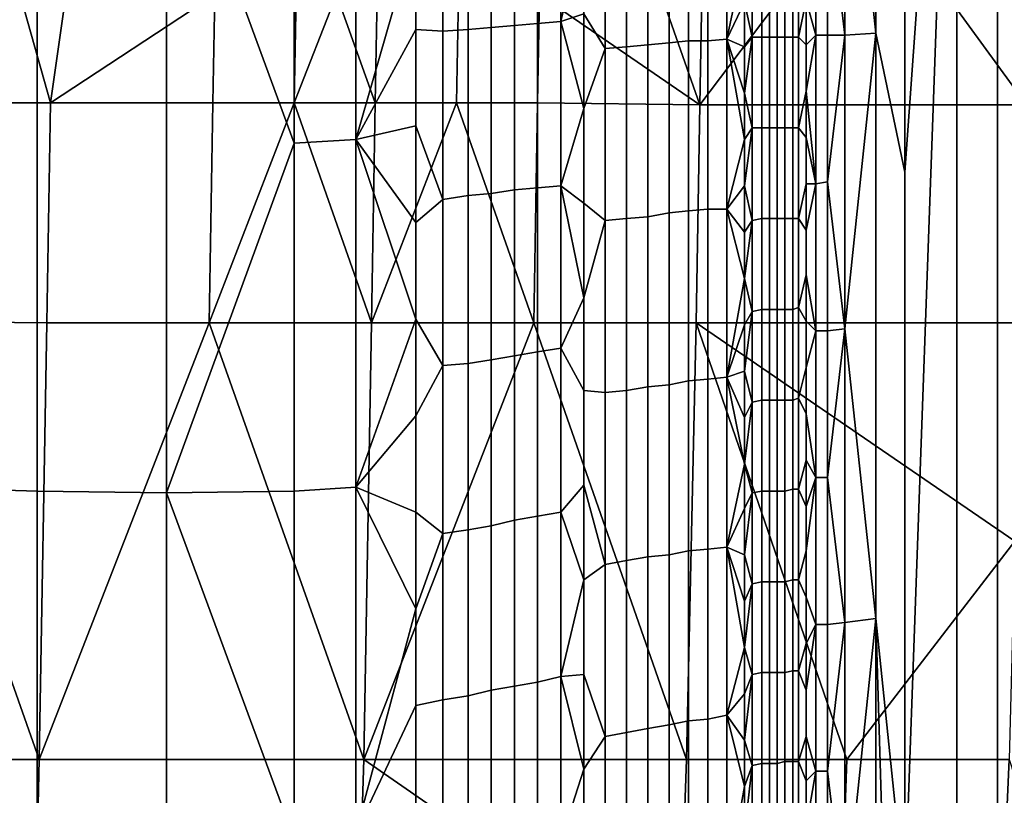
# Model space of a CAD drawing. Extents: x -0.004 to 0.674, y -0.184 to 0.188.
# Drawn here: x 0.067 to 0.118, y -0.068 to -0.028 of the extents above; entities that cross this region are included whole.
import ezdxf

# ---------------------------------------------------------------- set-up
doc = ezdxf.new("R2010")
doc.units = 0
doc.layers.add('PORCELAIN_1', color=7, linetype='CONTINUOUS')

msp = doc.modelspace()

# ---------------------------------------------------------------- linework, layer by layer
at = {"layer": 'PORCELAIN_1'}
for points in [[(0.1114, -0.0284, 0.3064), (0.1098, -0.0133, 0.3122), (0.1114, 0.0019, 0.3064)], [(0.1114, 0.0019, 0.3064), (0.1129, 0.0019, 0.2949), (0.1129, -0.0356, 0.2949), (0.1114, -0.0284, 0.3064)], [(0.1156, 0.0019, 0.2526), (0.1129, -0.0356, 0.2949), (0.1129, 0.0019, 0.2949)], [(0.1156, 0.0019, 0.2526), (0.1156, -0.1445, 0.2526), (0.1129, -0.0732, 0.2949)], [(0.1156, 0.0019, 0.2526), (0.1129, -0.0732, 0.2949), (0.1129, -0.0356, 0.2949)], [(0.1156, 0.0019, 0.2526), (0.1177, 0.0019, 0.2103), (0.1177, -0.1401, 0.2103), (0.1156, -0.1445, 0.2526)], [(0.1177, 0.0019, 0.2103), (0.1192, 0.0019, 0.1681), (0.1192, -0.1351, 0.1681), (0.1177, -0.1401, 0.2103)], [(0.1098, -0.0285, 0.3122), (0.1089, -0.0209, 0.3148), (0.1098, -0.0133, 0.3122)], [(0.1098, -0.0285, 0.3122), (0.1098, -0.0133, 0.3122), (0.1114, -0.0284, 0.3064)], [(0.0613, -0.016, 0.3367), (0.068, -0.0161, 0.3367), (0.068, -0.0521, 0.3367), (0.0613, -0.0519, 0.3367)], [(0.068, -0.0161, 0.3367), (0.0747, -0.0161, 0.3366), (0.0747, -0.0522, 0.3366), (0.068, -0.0521, 0.3367)], [(0.0813, -0.0161, 0.336), (0.0813, -0.0341, 0.336), (0.0747, -0.0161, 0.3366)], [(0.0747, -0.0161, 0.3366), (0.0813, -0.0341, 0.336), (0.0747, -0.0522, 0.3366)], [(0.0813, -0.0161, 0.336), (0.0845, -0.016, 0.3355), (0.0845, -0.0339, 0.3355), (0.0813, -0.0341, 0.336)], [(0.0876, -0.0231, 0.3347), (0.0845, -0.0339, 0.3355), (0.0845, -0.016, 0.3355)], [(0.0951, -0.0193, 0.3314), (0.0951, -0.0278, 0.3314), (0.0939, -0.0279, 0.3321), (0.0939, -0.0194, 0.3321)], [(0.0951, -0.0193, 0.3314), (0.0963, -0.0225, 0.3307), (0.0951, -0.0278, 0.3314)], [(0.0876, -0.0282, 0.3347), (0.0876, -0.0231, 0.3347), (0.089, -0.0197, 0.3342), (0.089, -0.0283, 0.3342)], [(0.0903, -0.0196, 0.3338), (0.0903, -0.0282, 0.3338), (0.089, -0.0283, 0.3342), (0.089, -0.0197, 0.3342)], [(0.0915, -0.0195, 0.3333), (0.0915, -0.0281, 0.3333), (0.0903, -0.0282, 0.3338), (0.0903, -0.0196, 0.3338)], [(0.0927, -0.0195, 0.3327), (0.0927, -0.028, 0.3327), (0.0915, -0.0281, 0.3333), (0.0915, -0.0195, 0.3333)], [(0.0939, -0.0194, 0.3321), (0.0939, -0.0279, 0.3321), (0.0927, -0.028, 0.3327), (0.0927, -0.0195, 0.3327)], [(0.0974, -0.0292, 0.3299), (0.0963, -0.0274, 0.3307), (0.0963, -0.0225, 0.3307), (0.0974, -0.0203, 0.3299)], [(0.0974, -0.0203, 0.3299), (0.0985, -0.0203, 0.329), (0.0985, -0.0291, 0.329), (0.0974, -0.0292, 0.3299)], [(0.0985, -0.0203, 0.329), (0.0996, -0.0202, 0.3281), (0.0996, -0.029, 0.3281), (0.0985, -0.0291, 0.329)], [(0.0996, -0.0202, 0.3281), (0.1007, -0.0201, 0.3271), (0.1007, -0.0289, 0.3271), (0.0996, -0.029, 0.3281)], [(0.1007, -0.0201, 0.3271), (0.1017, -0.0201, 0.3261), (0.1017, -0.0288, 0.3261), (0.1007, -0.0289, 0.3271)], [(0.1017, -0.0201, 0.3261), (0.1027, -0.02, 0.325), (0.1027, -0.0288, 0.325), (0.1017, -0.0288, 0.3261)], [(0.1027, -0.02, 0.325), (0.1037, -0.02, 0.3238), (0.1037, -0.0287, 0.3238), (0.1027, -0.0288, 0.325)], [(0.1037, -0.02, 0.3238), (0.1046, -0.0244, 0.3226), (0.1037, -0.0287, 0.3238)], [(0.1023, -0.0321, 0.7857), (0.094, -0.0264, 0.7857), (0.0983, -0.0207, 0.7857)], [(0.0983, -0.0207, 0.7857), (0.1025, -0.0207, 0.7857), (0.1023, -0.0321, 0.7857)], [(0.1109, -0.0207, 0.7857), (0.1192, -0.0321, 0.7857), (0.1023, -0.0321, 0.7857)], [(0.1023, -0.0321, 0.7857), (0.1025, -0.0207, 0.7857), (0.1109, -0.0207, 0.7857)], [(0.1109, -0.0207, 0.7857), (0.1193, -0.0207, 0.7857), (0.1192, -0.0321, 0.7857)], [(0.1083, -0.0285, 0.316), (0.1078, -0.0267, 0.3172), (0.1078, -0.0243, 0.3172), (0.1083, -0.0209, 0.316)], [(0.1083, -0.0209, 0.316), (0.1089, -0.0209, 0.3148), (0.1089, -0.0285, 0.3148), (0.1083, -0.0285, 0.316)], [(0.1089, -0.0285, 0.3148), (0.1089, -0.0209, 0.3148), (0.1098, -0.0285, 0.3122)], [(0.07, -0.0228, 0.7857), (0.0687, -0.032, 0.7857), (0.0662, -0.0231, 0.7857)], [(0.0687, -0.032, 0.7857), (0.07, -0.0228, 0.7857), (0.0772, -0.0264, 0.7857)], [(0.0963, -0.0225, 0.3307), (0.0963, -0.0274, 0.3307), (0.0951, -0.0278, 0.3314)], [(0.0687, -0.032, 0.7857), (0.0603, -0.032, 0.7857), (0.0662, -0.0231, 0.7857)], [(0.0876, -0.0231, 0.3347), (0.0876, -0.0282, 0.3347), (0.0845, -0.0339, 0.3355)], [(0.105, -0.0286, 0.322), (0.1046, -0.0268, 0.3226), (0.105, -0.0239, 0.322)], [(0.1055, -0.0286, 0.3213), (0.105, -0.0286, 0.322), (0.105, -0.0239, 0.322), (0.1055, -0.0239, 0.3213)], [(0.1059, -0.0286, 0.3207), (0.1055, -0.0286, 0.3213), (0.1055, -0.0239, 0.3213), (0.1059, -0.0239, 0.3207)], [(0.1063, -0.0286, 0.32), (0.1059, -0.0286, 0.3207), (0.1059, -0.0239, 0.3207), (0.1063, -0.0239, 0.32)], [(0.1067, -0.0286, 0.3193), (0.1063, -0.0286, 0.32), (0.1063, -0.0239, 0.32), (0.1067, -0.0239, 0.3193)], [(0.1071, -0.0286, 0.3186), (0.1067, -0.0286, 0.3193), (0.1067, -0.0239, 0.3193), (0.1071, -0.0239, 0.3186)], [(0.1074, -0.0286, 0.3179), (0.1071, -0.0286, 0.3186), (0.1071, -0.0239, 0.3186), (0.1074, -0.0239, 0.3179)], [(0.1074, -0.0239, 0.3179), (0.1078, -0.0243, 0.3172), (0.1078, -0.0267, 0.3172), (0.1074, -0.0286, 0.3179)], [(0.1046, -0.0244, 0.3226), (0.1046, -0.0268, 0.3226), (0.1037, -0.0287, 0.3238)], [(0.0771, -0.032, 0.7857), (0.0687, -0.032, 0.7857), (0.0772, -0.0264, 0.7857)], [(0.0771, -0.032, 0.7857), (0.0772, -0.0264, 0.7857), (0.0814, -0.0264, 0.7857), (0.0813, -0.032, 0.7857)], [(0.0813, -0.032, 0.7857), (0.0814, -0.0264, 0.7857), (0.0835, -0.0264, 0.7857)], [(0.0835, -0.0264, 0.7857), (0.0855, -0.032, 0.7857), (0.0813, -0.032, 0.7857)], [(0.0835, -0.0264, 0.7857), (0.0856, -0.0264, 0.7857), (0.0855, -0.032, 0.7857)], [(0.0855, -0.032, 0.7857), (0.0856, -0.0264, 0.7857), (0.0898, -0.0264, 0.7857), (0.0897, -0.032, 0.7857)], [(0.0897, -0.032, 0.7857), (0.0898, -0.0264, 0.7857), (0.094, -0.0264, 0.7857), (0.0939, -0.032, 0.7857)], [(0.1023, -0.0321, 0.7857), (0.0939, -0.032, 0.7857), (0.094, -0.0264, 0.7857)], [(0.1046, -0.0268, 0.3226), (0.1046, -0.0291, 0.3226), (0.1037, -0.0287, 0.3238)], [(0.1046, -0.0291, 0.3226), (0.1046, -0.0268, 0.3226), (0.105, -0.0286, 0.322)], [(0.1078, -0.029, 0.3172), (0.1074, -0.0286, 0.3179), (0.1078, -0.0267, 0.3172)], [(0.1078, -0.0267, 0.3172), (0.1083, -0.0285, 0.316), (0.1078, -0.029, 0.3172)], [(0.0963, -0.0274, 0.3307), (0.0963, -0.0323, 0.3307), (0.0951, -0.0278, 0.3314)], [(0.0963, -0.0323, 0.3307), (0.0963, -0.0274, 0.3307), (0.0974, -0.0292, 0.3299)], [(0.0927, -0.028, 0.3327), (0.0927, -0.0365, 0.3327), (0.0915, -0.0367, 0.3333), (0.0915, -0.0281, 0.3333)], [(0.0939, -0.0279, 0.3321), (0.0939, -0.0364, 0.3321), (0.0927, -0.0365, 0.3327), (0.0927, -0.028, 0.3327)], [(0.0951, -0.0278, 0.3314), (0.0951, -0.0363, 0.3314), (0.0939, -0.0364, 0.3321), (0.0939, -0.0279, 0.3321)], [(0.0951, -0.0363, 0.3314), (0.0951, -0.0278, 0.3314), (0.0963, -0.0323, 0.3307)], [(0.0876, -0.0282, 0.3347), (0.0876, -0.0332, 0.3347), (0.0845, -0.0339, 0.3355)], [(0.0876, -0.0332, 0.3347), (0.0876, -0.0282, 0.3347), (0.089, -0.0283, 0.3342), (0.089, -0.037, 0.3342)], [(0.0903, -0.0282, 0.3338), (0.0903, -0.0368, 0.3338), (0.089, -0.037, 0.3342), (0.089, -0.0283, 0.3342)], [(0.0915, -0.0281, 0.3333), (0.0915, -0.0367, 0.3333), (0.0903, -0.0368, 0.3338), (0.0903, -0.0282, 0.3338)], [(0.1078, -0.0314, 0.3172), (0.1078, -0.029, 0.3172), (0.1083, -0.0285, 0.316)], [(0.1083, -0.0285, 0.316), (0.1083, -0.0362, 0.316), (0.1078, -0.0314, 0.3172)], [(0.1083, -0.0285, 0.316), (0.1089, -0.0285, 0.3148), (0.1089, -0.0361, 0.3148), (0.1083, -0.0362, 0.316)], [(0.1089, -0.0285, 0.3148), (0.1098, -0.0285, 0.3122), (0.1089, -0.0361, 0.3148)], [(0.1098, -0.0437, 0.3122), (0.1089, -0.0361, 0.3148), (0.1098, -0.0285, 0.3122)], [(0.1098, -0.0285, 0.3122), (0.1114, -0.0284, 0.3064), (0.1098, -0.0437, 0.3122)], [(0.1114, -0.0587, 0.3064), (0.1098, -0.0437, 0.3122), (0.1114, -0.0284, 0.3064)], [(0.1129, -0.0732, 0.2949), (0.1114, -0.0587, 0.3064), (0.1114, -0.0284, 0.3064), (0.1129, -0.0356, 0.2949)], [(0.0985, -0.0291, 0.329), (0.0996, -0.029, 0.3281), (0.0996, -0.0379, 0.3281), (0.0985, -0.038, 0.329)], [(0.0996, -0.029, 0.3281), (0.1007, -0.0289, 0.3271), (0.1007, -0.0377, 0.3271), (0.0996, -0.0379, 0.3281)], [(0.1007, -0.0289, 0.3271), (0.1017, -0.0288, 0.3261), (0.1017, -0.0376, 0.3261), (0.1007, -0.0377, 0.3271)], [(0.1017, -0.0288, 0.3261), (0.1027, -0.0288, 0.325), (0.1027, -0.0375, 0.325), (0.1017, -0.0376, 0.3261)], [(0.1027, -0.0288, 0.325), (0.1037, -0.0287, 0.3238), (0.1037, -0.0375, 0.3238), (0.1027, -0.0375, 0.325)], [(0.1046, -0.0315, 0.3226), (0.1046, -0.0339, 0.3226), (0.1037, -0.0287, 0.3238)], [(0.1046, -0.0291, 0.3226), (0.1046, -0.0315, 0.3226), (0.1037, -0.0287, 0.3238)], [(0.1046, -0.0339, 0.3226), (0.1037, -0.0375, 0.3238), (0.1037, -0.0287, 0.3238)], [(0.1046, -0.0315, 0.3226), (0.1046, -0.0291, 0.3226), (0.105, -0.0286, 0.322)], [(0.1046, -0.0315, 0.3226), (0.105, -0.0286, 0.322), (0.105, -0.0333, 0.322)], [(0.1055, -0.0333, 0.3213), (0.105, -0.0333, 0.322), (0.105, -0.0286, 0.322), (0.1055, -0.0286, 0.3213)], [(0.1059, -0.0333, 0.3207), (0.1055, -0.0333, 0.3213), (0.1055, -0.0286, 0.3213), (0.1059, -0.0286, 0.3207)], [(0.1063, -0.0333, 0.32), (0.1059, -0.0333, 0.3207), (0.1059, -0.0286, 0.3207), (0.1063, -0.0286, 0.32)], [(0.1067, -0.0333, 0.3193), (0.1063, -0.0333, 0.32), (0.1063, -0.0286, 0.32), (0.1067, -0.0286, 0.3193)], [(0.1071, -0.0333, 0.3186), (0.1067, -0.0333, 0.3193), (0.1067, -0.0286, 0.3193), (0.1071, -0.0286, 0.3186)], [(0.1074, -0.0333, 0.3179), (0.1071, -0.0333, 0.3186), (0.1071, -0.0286, 0.3186), (0.1074, -0.0286, 0.3179)], [(0.1074, -0.0286, 0.3179), (0.1078, -0.029, 0.3172), (0.1078, -0.0314, 0.3172), (0.1074, -0.0333, 0.3179)], [(0.0974, -0.0381, 0.3299), (0.0963, -0.0372, 0.3307), (0.0963, -0.0323, 0.3307), (0.0974, -0.0292, 0.3299)], [(0.0974, -0.0292, 0.3299), (0.0985, -0.0291, 0.329), (0.0985, -0.038, 0.329), (0.0974, -0.0381, 0.3299)], [(0.1046, -0.0339, 0.3226), (0.1046, -0.0315, 0.3226), (0.105, -0.0333, 0.322)], [(0.1078, -0.0338, 0.3172), (0.1074, -0.0333, 0.3179), (0.1078, -0.0314, 0.3172)], [(0.1078, -0.0314, 0.3172), (0.1083, -0.0362, 0.316), (0.1078, -0.0338, 0.3172)], [(0.0601, -0.0433, 0.7856), (0.0603, -0.032, 0.7857), (0.0687, -0.032, 0.7857), (0.0685, -0.0434, 0.7856)], [(0.0685, -0.0434, 0.7856), (0.0687, -0.032, 0.7857), (0.0771, -0.032, 0.7857), (0.0769, -0.0434, 0.7856)], [(0.0769, -0.0434, 0.7856), (0.0771, -0.032, 0.7857), (0.0813, -0.032, 0.7857)], [(0.0813, -0.032, 0.7857), (0.0853, -0.0434, 0.7856), (0.0769, -0.0434, 0.7856)], [(0.0813, -0.032, 0.7857), (0.0855, -0.032, 0.7857), (0.0853, -0.0434, 0.7856)], [(0.0853, -0.0434, 0.7856), (0.0855, -0.032, 0.7857), (0.0897, -0.032, 0.7857)], [(0.0897, -0.032, 0.7857), (0.0937, -0.0434, 0.7856), (0.0853, -0.0434, 0.7856)], [(0.0897, -0.032, 0.7857), (0.0939, -0.032, 0.7857), (0.0937, -0.0434, 0.7856)], [(0.0937, -0.0434, 0.7856), (0.0939, -0.032, 0.7857), (0.1023, -0.0321, 0.7857), (0.1021, -0.0434, 0.7856)], [(0.0963, -0.0323, 0.3307), (0.0963, -0.0372, 0.3307), (0.0951, -0.0363, 0.3314)], [(0.1192, -0.0321, 0.7857), (0.1189, -0.0434, 0.7856), (0.1021, -0.0434, 0.7856), (0.1023, -0.0321, 0.7857)], [(0.0876, -0.0332, 0.3347), (0.0876, -0.0382, 0.3347), (0.0845, -0.0339, 0.3355)], [(0.089, -0.037, 0.3342), (0.0876, -0.0382, 0.3347), (0.0876, -0.0332, 0.3347)], [(0.1046, -0.0363, 0.3226), (0.1046, -0.0339, 0.3226), (0.105, -0.0333, 0.322)], [(0.105, -0.0381, 0.322), (0.1046, -0.0363, 0.3226), (0.105, -0.0333, 0.322)], [(0.1055, -0.038, 0.3213), (0.105, -0.0381, 0.322), (0.105, -0.0333, 0.322), (0.1055, -0.0333, 0.3213)], [(0.1059, -0.038, 0.3207), (0.1055, -0.038, 0.3213), (0.1055, -0.0333, 0.3213), (0.1059, -0.0333, 0.3207)], [(0.1063, -0.038, 0.32), (0.1059, -0.038, 0.3207), (0.1059, -0.0333, 0.3207), (0.1063, -0.0333, 0.32)], [(0.1067, -0.038, 0.3193), (0.1063, -0.038, 0.32), (0.1063, -0.0333, 0.32), (0.1067, -0.0333, 0.3193)], [(0.1071, -0.038, 0.3186), (0.1067, -0.038, 0.3193), (0.1067, -0.0333, 0.3193), (0.1071, -0.0333, 0.3186)], [(0.1074, -0.038, 0.3179), (0.1071, -0.038, 0.3186), (0.1071, -0.0333, 0.3186), (0.1074, -0.0333, 0.3179)], [(0.1074, -0.0333, 0.3179), (0.1078, -0.0338, 0.3172), (0.1078, -0.0362, 0.3172), (0.1074, -0.038, 0.3179)], [(0.0813, -0.0521, 0.336), (0.0747, -0.0522, 0.3366), (0.0813, -0.0341, 0.336)], [(0.0813, -0.0341, 0.336), (0.0845, -0.0339, 0.3355), (0.0845, -0.0519, 0.3355), (0.0813, -0.0521, 0.336)], [(0.0876, -0.0382, 0.3347), (0.0876, -0.0432, 0.3347), (0.0845, -0.0339, 0.3355)], [(0.0845, -0.0339, 0.3355), (0.0876, -0.0432, 0.3347), (0.0845, -0.0519, 0.3355)], [(0.1046, -0.0339, 0.3226), (0.1046, -0.0363, 0.3226), (0.1037, -0.0375, 0.3238)], [(0.1078, -0.0362, 0.3172), (0.1078, -0.0338, 0.3172), (0.1083, -0.0362, 0.316)], [(0.1083, -0.0362, 0.316), (0.1089, -0.0361, 0.3148), (0.1089, -0.0438, 0.3148), (0.1083, -0.0438, 0.316)], [(0.1089, -0.0438, 0.3148), (0.1089, -0.0361, 0.3148), (0.1098, -0.0437, 0.3122)], [(0.0927, -0.0365, 0.3327), (0.0927, -0.0451, 0.3327), (0.0915, -0.0453, 0.3333), (0.0915, -0.0367, 0.3333)], [(0.0939, -0.0364, 0.3321), (0.0939, -0.0449, 0.3321), (0.0927, -0.0451, 0.3327), (0.0927, -0.0365, 0.3327)], [(0.0951, -0.0363, 0.3314), (0.0951, -0.0447, 0.3314), (0.0939, -0.0449, 0.3321), (0.0939, -0.0364, 0.3321)], [(0.0963, -0.0372, 0.3307), (0.0963, -0.0421, 0.3307), (0.0951, -0.0363, 0.3314)], [(0.0963, -0.0421, 0.3307), (0.0951, -0.0447, 0.3314), (0.0951, -0.0363, 0.3314)], [(0.1046, -0.0363, 0.3226), (0.1046, -0.0387, 0.3226), (0.1037, -0.0375, 0.3238)], [(0.1046, -0.0387, 0.3226), (0.1046, -0.0363, 0.3226), (0.105, -0.0381, 0.322)], [(0.1078, -0.0362, 0.3172), (0.1078, -0.0386, 0.3172), (0.1074, -0.038, 0.3179)], [(0.1083, -0.0438, 0.316), (0.1078, -0.0409, 0.3172), (0.1078, -0.0386, 0.3172), (0.1083, -0.0362, 0.316)], [(0.1078, -0.0362, 0.3172), (0.1083, -0.0362, 0.316), (0.1078, -0.0386, 0.3172)], [(0.0876, -0.0432, 0.3347), (0.0876, -0.0382, 0.3347), (0.089, -0.037, 0.3342), (0.089, -0.0456, 0.3342)], [(0.0903, -0.0368, 0.3338), (0.0903, -0.0455, 0.3338), (0.089, -0.0456, 0.3342), (0.089, -0.037, 0.3342)], [(0.0915, -0.0367, 0.3333), (0.0915, -0.0453, 0.3333), (0.0903, -0.0455, 0.3338), (0.0903, -0.0368, 0.3338)], [(0.0963, -0.0421, 0.3307), (0.0963, -0.0372, 0.3307), (0.0974, -0.0381, 0.3299)], [(0.0996, -0.0379, 0.3281), (0.1007, -0.0377, 0.3271), (0.1007, -0.0466, 0.3271), (0.0996, -0.0467, 0.3281)], [(0.1007, -0.0377, 0.3271), (0.1017, -0.0376, 0.3261), (0.1017, -0.0464, 0.3261), (0.1007, -0.0466, 0.3271)], [(0.1017, -0.0376, 0.3261), (0.1027, -0.0375, 0.325), (0.1027, -0.0463, 0.325), (0.1017, -0.0464, 0.3261)], [(0.1027, -0.0375, 0.325), (0.1037, -0.0375, 0.3238), (0.1037, -0.0462, 0.3238), (0.1027, -0.0463, 0.325)], [(0.1046, -0.0387, 0.3226), (0.1046, -0.0411, 0.3226), (0.1037, -0.0375, 0.3238)], [(0.1037, -0.0375, 0.3238), (0.1046, -0.0411, 0.3226), (0.1037, -0.0462, 0.3238)], [(0.0974, -0.047, 0.3299), (0.0963, -0.0469, 0.3307), (0.0963, -0.0421, 0.3307), (0.0974, -0.0381, 0.3299)], [(0.0974, -0.0381, 0.3299), (0.0985, -0.038, 0.329), (0.0985, -0.0469, 0.329), (0.0974, -0.047, 0.3299)], [(0.0985, -0.038, 0.329), (0.0996, -0.0379, 0.3281), (0.0996, -0.0467, 0.3281), (0.0985, -0.0469, 0.329)], [(0.1046, -0.0411, 0.3226), (0.1046, -0.0387, 0.3226), (0.105, -0.0381, 0.322)], [(0.105, -0.0428, 0.322), (0.1046, -0.0411, 0.3226), (0.105, -0.0381, 0.322)], [(0.1055, -0.0427, 0.3213), (0.105, -0.0428, 0.322), (0.105, -0.0381, 0.322), (0.1055, -0.038, 0.3213)], [(0.1059, -0.0427, 0.3207), (0.1055, -0.0427, 0.3213), (0.1055, -0.038, 0.3213), (0.1059, -0.038, 0.3207)], [(0.1063, -0.0427, 0.32), (0.1059, -0.0427, 0.3207), (0.1059, -0.038, 0.3207), (0.1063, -0.038, 0.32)], [(0.1067, -0.0427, 0.3193), (0.1063, -0.0427, 0.32), (0.1063, -0.038, 0.32), (0.1067, -0.038, 0.3193)], [(0.1071, -0.0427, 0.3186), (0.1067, -0.0427, 0.3193), (0.1067, -0.038, 0.3193), (0.1071, -0.038, 0.3186)], [(0.1074, -0.0426, 0.3179), (0.1071, -0.0427, 0.3186), (0.1071, -0.038, 0.3186), (0.1074, -0.038, 0.3179)], [(0.1074, -0.038, 0.3179), (0.1078, -0.0386, 0.3172), (0.1078, -0.0409, 0.3172), (0.1074, -0.0426, 0.3179)], [(0.1046, -0.0411, 0.3226), (0.1046, -0.0435, 0.3226), (0.1037, -0.0462, 0.3238)], [(0.1046, -0.0435, 0.3226), (0.1046, -0.0411, 0.3226), (0.105, -0.0428, 0.322)], [(0.1078, -0.0409, 0.3172), (0.1078, -0.0433, 0.3172), (0.1074, -0.0426, 0.3179)], [(0.1078, -0.0433, 0.3172), (0.1078, -0.0409, 0.3172), (0.1083, -0.0438, 0.316)], [(0.0963, -0.0421, 0.3307), (0.0963, -0.0469, 0.3307), (0.0951, -0.0447, 0.3314)], [(0.1055, -0.0474, 0.3213), (0.105, -0.0475, 0.322), (0.105, -0.0428, 0.322), (0.1055, -0.0427, 0.3213)], [(0.1059, -0.0474, 0.3207), (0.1055, -0.0474, 0.3213), (0.1055, -0.0427, 0.3213), (0.1059, -0.0427, 0.3207)], [(0.1063, -0.0474, 0.32), (0.1059, -0.0474, 0.3207), (0.1059, -0.0427, 0.3207), (0.1063, -0.0427, 0.32)], [(0.1067, -0.0474, 0.3193), (0.1063, -0.0474, 0.32), (0.1063, -0.0427, 0.32), (0.1067, -0.0427, 0.3193)], [(0.1071, -0.0474, 0.3186), (0.1067, -0.0474, 0.3193), (0.1067, -0.0427, 0.3193), (0.1071, -0.0427, 0.3186)], [(0.1074, -0.0473, 0.3179), (0.1071, -0.0474, 0.3186), (0.1071, -0.0427, 0.3186), (0.1074, -0.0426, 0.3179)], [(0.1074, -0.0426, 0.3179), (0.1078, -0.0433, 0.3172), (0.1078, -0.0457, 0.3172), (0.1074, -0.0473, 0.3179)], [(0.0601, -0.0433, 0.7856), (0.0681, -0.066, 0.7855), (0.0514, -0.066, 0.7855)], [(0.0601, -0.0433, 0.7856), (0.0685, -0.0434, 0.7856), (0.0681, -0.066, 0.7855)], [(0.0876, -0.0432, 0.3347), (0.0876, -0.0482, 0.3347), (0.0845, -0.0519, 0.3355)], [(0.0876, -0.0482, 0.3347), (0.0876, -0.0432, 0.3347), (0.089, -0.0456, 0.3342)], [(0.1046, -0.0459, 0.3226), (0.1046, -0.0435, 0.3226), (0.105, -0.0428, 0.322)], [(0.1046, -0.0459, 0.3226), (0.105, -0.0428, 0.322), (0.105, -0.0475, 0.322)], [(0.1078, -0.0433, 0.3172), (0.1083, -0.0438, 0.316), (0.1078, -0.0457, 0.3172)], [(0.0681, -0.066, 0.7855), (0.0685, -0.0434, 0.7856), (0.0769, -0.0434, 0.7856)], [(0.0769, -0.0434, 0.7856), (0.0849, -0.066, 0.7855), (0.0681, -0.066, 0.7855)], [(0.0769, -0.0434, 0.7856), (0.0853, -0.0434, 0.7856), (0.0849, -0.066, 0.7855)], [(0.0849, -0.066, 0.7855), (0.0853, -0.0434, 0.7856), (0.0937, -0.0434, 0.7856)], [(0.0937, -0.0434, 0.7856), (0.1016, -0.066, 0.7855), (0.0849, -0.066, 0.7855)], [(0.0937, -0.0434, 0.7856), (0.1021, -0.0434, 0.7856), (0.1016, -0.066, 0.7855)], [(0.1099, -0.066, 0.7855), (0.1016, -0.066, 0.7855), (0.1021, -0.0434, 0.7856)], [(0.1021, -0.0434, 0.7856), (0.1189, -0.0434, 0.7856), (0.1186, -0.0547, 0.7856)], [(0.1021, -0.0434, 0.7856), (0.1186, -0.0547, 0.7856), (0.1099, -0.066, 0.7855)], [(0.1046, -0.0435, 0.3226), (0.1046, -0.0459, 0.3226), (0.1037, -0.0462, 0.3238)], [(0.1083, -0.0514, 0.316), (0.1078, -0.0481, 0.3172), (0.1078, -0.0457, 0.3172), (0.1083, -0.0438, 0.316)], [(0.1083, -0.0438, 0.316), (0.1089, -0.0438, 0.3148), (0.1089, -0.0514, 0.3148), (0.1083, -0.0514, 0.316)], [(0.1089, -0.0438, 0.3148), (0.1098, -0.0437, 0.3122), (0.1089, -0.0514, 0.3148)], [(0.1098, -0.0589, 0.3122), (0.1089, -0.0514, 0.3148), (0.1098, -0.0437, 0.3122)], [(0.1098, -0.0589, 0.3122), (0.1098, -0.0437, 0.3122), (0.1114, -0.0587, 0.3064)], [(0.0951, -0.0447, 0.3314), (0.0951, -0.0532, 0.3314), (0.0939, -0.0534, 0.3321), (0.0939, -0.0449, 0.3321)], [(0.0951, -0.0532, 0.3314), (0.0951, -0.0447, 0.3314), (0.0963, -0.0469, 0.3307), (0.0963, -0.0518, 0.3307)], [(0.0915, -0.0453, 0.3333), (0.0915, -0.0539, 0.3333), (0.0903, -0.0541, 0.3338), (0.0903, -0.0455, 0.3338)], [(0.0927, -0.0451, 0.3327), (0.0927, -0.0536, 0.3327), (0.0915, -0.0539, 0.3333), (0.0915, -0.0453, 0.3333)], [(0.0939, -0.0449, 0.3321), (0.0939, -0.0534, 0.3321), (0.0927, -0.0536, 0.3327), (0.0927, -0.0451, 0.3327)], [(0.0876, -0.0532, 0.3347), (0.0876, -0.0482, 0.3347), (0.089, -0.0456, 0.3342), (0.089, -0.0543, 0.3342)], [(0.0903, -0.0455, 0.3338), (0.0903, -0.0541, 0.3338), (0.089, -0.0543, 0.3342), (0.089, -0.0456, 0.3342)], [(0.1078, -0.0481, 0.3172), (0.1074, -0.0473, 0.3179), (0.1078, -0.0457, 0.3172)], [(0.1017, -0.0464, 0.3261), (0.1027, -0.0463, 0.325), (0.1027, -0.0551, 0.325), (0.1017, -0.0552, 0.3261)], [(0.1027, -0.0463, 0.325), (0.1037, -0.0462, 0.3238), (0.1037, -0.055, 0.3238), (0.1027, -0.0551, 0.325)], [(0.1046, -0.0459, 0.3226), (0.1046, -0.0483, 0.3226), (0.1037, -0.0462, 0.3238)], [(0.1046, -0.0483, 0.3226), (0.1046, -0.0507, 0.3226), (0.1037, -0.0462, 0.3238)], [(0.1037, -0.0462, 0.3238), (0.1046, -0.0507, 0.3226), (0.1037, -0.055, 0.3238)], [(0.1046, -0.0483, 0.3226), (0.1046, -0.0459, 0.3226), (0.105, -0.0475, 0.322)], [(0.0985, -0.0469, 0.329), (0.0996, -0.0467, 0.3281), (0.0996, -0.0555, 0.3281), (0.0985, -0.0557, 0.329)], [(0.0996, -0.0467, 0.3281), (0.1007, -0.0466, 0.3271), (0.1007, -0.0554, 0.3271), (0.0996, -0.0555, 0.3281)], [(0.1007, -0.0466, 0.3271), (0.1017, -0.0464, 0.3261), (0.1017, -0.0552, 0.3261), (0.1007, -0.0554, 0.3271)], [(0.0974, -0.0559, 0.3299), (0.0963, -0.0518, 0.3307), (0.0963, -0.0469, 0.3307), (0.0974, -0.047, 0.3299)], [(0.0974, -0.047, 0.3299), (0.0985, -0.0469, 0.329), (0.0985, -0.0557, 0.329), (0.0974, -0.0559, 0.3299)], [(0.1074, -0.052, 0.3179), (0.1071, -0.052, 0.3186), (0.1071, -0.0474, 0.3186), (0.1074, -0.0473, 0.3179)], [(0.1074, -0.0473, 0.3179), (0.1078, -0.0481, 0.3172), (0.1078, -0.0505, 0.3172), (0.1074, -0.052, 0.3179)], [(0.1046, -0.0507, 0.3226), (0.1046, -0.0483, 0.3226), (0.105, -0.0475, 0.322)], [(0.105, -0.0522, 0.322), (0.1046, -0.0507, 0.3226), (0.105, -0.0475, 0.322)], [(0.1055, -0.0521, 0.3213), (0.105, -0.0522, 0.322), (0.105, -0.0475, 0.322), (0.1055, -0.0474, 0.3213)], [(0.1059, -0.0521, 0.3207), (0.1055, -0.0521, 0.3213), (0.1055, -0.0474, 0.3213), (0.1059, -0.0474, 0.3207)], [(0.1063, -0.0521, 0.32), (0.1059, -0.0521, 0.3207), (0.1059, -0.0474, 0.3207), (0.1063, -0.0474, 0.32)], [(0.1067, -0.0521, 0.3193), (0.1063, -0.0521, 0.32), (0.1063, -0.0474, 0.32), (0.1067, -0.0474, 0.3193)], [(0.1071, -0.052, 0.3186), (0.1067, -0.0521, 0.3193), (0.1067, -0.0474, 0.3193), (0.1071, -0.0474, 0.3186)], [(0.0876, -0.0482, 0.3347), (0.0876, -0.0532, 0.3347), (0.0845, -0.0519, 0.3355)], [(0.1078, -0.0481, 0.3172), (0.1083, -0.0514, 0.316), (0.1078, -0.0505, 0.3172)], [(0.1046, -0.053, 0.3226), (0.1037, -0.055, 0.3238), (0.1046, -0.0507, 0.3226)], [(0.1046, -0.053, 0.3226), (0.1046, -0.0507, 0.3226), (0.105, -0.0522, 0.322)], [(0.1078, -0.0505, 0.3172), (0.1078, -0.0529, 0.3172), (0.1074, -0.052, 0.3179)], [(0.1078, -0.0529, 0.3172), (0.1078, -0.0505, 0.3172), (0.1083, -0.0514, 0.316)], [(0.1083, -0.059, 0.316), (0.1078, -0.0576, 0.3172), (0.1078, -0.0552, 0.3172), (0.1083, -0.0514, 0.316)], [(0.1078, -0.0552, 0.3172), (0.1078, -0.0529, 0.3172), (0.1083, -0.0514, 0.316)], [(0.1083, -0.0514, 0.316), (0.1089, -0.0514, 0.3148), (0.1089, -0.059, 0.3148), (0.1083, -0.059, 0.316)], [(0.1089, -0.059, 0.3148), (0.1089, -0.0514, 0.3148), (0.1098, -0.0589, 0.3122)], [(0.0613, -0.0519, 0.3367), (0.068, -0.0521, 0.3367), (0.068, -0.088, 0.3367), (0.0613, -0.0879, 0.3367)], [(0.0813, -0.0521, 0.336), (0.0845, -0.0519, 0.3355), (0.0845, -0.0698, 0.3355), (0.0813, -0.0701, 0.336)], [(0.0876, -0.0532, 0.3347), (0.0876, -0.0582, 0.3347), (0.0845, -0.0519, 0.3355)], [(0.0876, -0.0582, 0.3347), (0.0845, -0.0698, 0.3355), (0.0845, -0.0519, 0.3355)], [(0.0963, -0.0518, 0.3307), (0.0963, -0.0567, 0.3307), (0.0951, -0.0532, 0.3314)], [(0.0963, -0.0567, 0.3307), (0.0963, -0.0518, 0.3307), (0.0974, -0.0559, 0.3299)], [(0.068, -0.0521, 0.3367), (0.0747, -0.0522, 0.3366), (0.0747, -0.0882, 0.3366), (0.068, -0.088, 0.3367)], [(0.0813, -0.0521, 0.336), (0.0813, -0.0701, 0.336), (0.0747, -0.0522, 0.3366)], [(0.0747, -0.0522, 0.3366), (0.0813, -0.0701, 0.336), (0.0747, -0.0882, 0.3366)], [(0.1046, -0.0554, 0.3226), (0.1046, -0.053, 0.3226), (0.105, -0.0522, 0.322)], [(0.105, -0.0569, 0.322), (0.1046, -0.0554, 0.3226), (0.105, -0.0522, 0.322)], [(0.1055, -0.0568, 0.3213), (0.105, -0.0569, 0.322), (0.105, -0.0522, 0.322), (0.1055, -0.0521, 0.3213)], [(0.1059, -0.0568, 0.3207), (0.1055, -0.0568, 0.3213), (0.1055, -0.0521, 0.3213), (0.1059, -0.0521, 0.3207)], [(0.1063, -0.0568, 0.32), (0.1059, -0.0568, 0.3207), (0.1059, -0.0521, 0.3207), (0.1063, -0.0521, 0.32)], [(0.1067, -0.0568, 0.3193), (0.1063, -0.0568, 0.32), (0.1063, -0.0521, 0.32), (0.1067, -0.0521, 0.3193)], [(0.1071, -0.0567, 0.3186), (0.1067, -0.0568, 0.3193), (0.1067, -0.0521, 0.3193), (0.1071, -0.052, 0.3186)], [(0.1074, -0.0567, 0.3179), (0.1071, -0.0567, 0.3186), (0.1071, -0.052, 0.3186), (0.1074, -0.052, 0.3179)], [(0.1074, -0.052, 0.3179), (0.1078, -0.0529, 0.3172), (0.1078, -0.0552, 0.3172), (0.1074, -0.0567, 0.3179)], [(0.0876, -0.0582, 0.3347), (0.0876, -0.0532, 0.3347), (0.089, -0.0543, 0.3342)], [(0.0939, -0.0534, 0.3321), (0.0939, -0.062, 0.3321), (0.0927, -0.0622, 0.3327), (0.0927, -0.0536, 0.3327)], [(0.0951, -0.0532, 0.3314), (0.0951, -0.0617, 0.3314), (0.0939, -0.062, 0.3321), (0.0939, -0.0534, 0.3321)], [(0.0951, -0.0532, 0.3314), (0.0963, -0.0567, 0.3307), (0.0951, -0.0617, 0.3314)], [(0.1037, -0.055, 0.3238), (0.1046, -0.053, 0.3226), (0.1046, -0.0554, 0.3226)], [(0.0915, -0.0539, 0.3333), (0.0915, -0.0624, 0.3333), (0.0903, -0.0627, 0.3338), (0.0903, -0.0541, 0.3338)], [(0.0927, -0.0536, 0.3327), (0.0927, -0.0622, 0.3327), (0.0915, -0.0624, 0.3333), (0.0915, -0.0539, 0.3333)], [(0.0876, -0.0632, 0.3347), (0.0876, -0.0582, 0.3347), (0.089, -0.0543, 0.3342), (0.089, -0.0629, 0.3342)], [(0.0903, -0.0541, 0.3338), (0.0903, -0.0627, 0.3338), (0.089, -0.0629, 0.3342), (0.089, -0.0543, 0.3342)], [(0.1027, -0.0551, 0.325), (0.1037, -0.055, 0.3238), (0.1037, -0.0637, 0.3238), (0.1027, -0.0639, 0.325)], [(0.1037, -0.055, 0.3238), (0.1046, -0.0554, 0.3226), (0.1046, -0.0578, 0.3226)], [(0.1037, -0.055, 0.3238), (0.1046, -0.0578, 0.3226), (0.1046, -0.0602, 0.3226)], [(0.1046, -0.0602, 0.3226), (0.1037, -0.0637, 0.3238), (0.1037, -0.055, 0.3238)], [(0.1186, -0.0547, 0.7856), (0.1183, -0.066, 0.7855), (0.1099, -0.066, 0.7855)], [(0.0985, -0.0557, 0.329), (0.0996, -0.0555, 0.3281), (0.0996, -0.0644, 0.3281), (0.0985, -0.0646, 0.329)], [(0.0996, -0.0555, 0.3281), (0.1007, -0.0554, 0.3271), (0.1007, -0.0642, 0.3271), (0.0996, -0.0644, 0.3281)], [(0.1007, -0.0554, 0.3271), (0.1017, -0.0552, 0.3261), (0.1017, -0.064, 0.3261), (0.1007, -0.0642, 0.3271)], [(0.1017, -0.0552, 0.3261), (0.1027, -0.0551, 0.325), (0.1027, -0.0639, 0.325), (0.1017, -0.064, 0.3261)], [(0.1046, -0.0578, 0.3226), (0.1046, -0.0554, 0.3226), (0.105, -0.0569, 0.322)], [(0.1078, -0.0552, 0.3172), (0.1078, -0.0576, 0.3172), (0.1074, -0.0567, 0.3179)], [(0.0974, -0.0648, 0.3299), (0.0963, -0.0616, 0.3307), (0.0963, -0.0567, 0.3307), (0.0974, -0.0559, 0.3299)], [(0.0974, -0.0559, 0.3299), (0.0985, -0.0557, 0.329), (0.0985, -0.0646, 0.329), (0.0974, -0.0648, 0.3299)], [(0.0963, -0.0567, 0.3307), (0.0963, -0.0616, 0.3307), (0.0951, -0.0617, 0.3314)], [(0.1046, -0.0602, 0.3226), (0.1046, -0.0578, 0.3226), (0.105, -0.0569, 0.322)], [(0.1046, -0.0602, 0.3226), (0.105, -0.0569, 0.322), (0.105, -0.0616, 0.322)], [(0.1055, -0.0615, 0.3213), (0.105, -0.0616, 0.322), (0.105, -0.0569, 0.322), (0.1055, -0.0568, 0.3213)], [(0.1059, -0.0615, 0.3207), (0.1055, -0.0615, 0.3213), (0.1055, -0.0568, 0.3213), (0.1059, -0.0568, 0.3207)], [(0.1063, -0.0615, 0.32), (0.1059, -0.0615, 0.3207), (0.1059, -0.0568, 0.3207), (0.1063, -0.0568, 0.32)], [(0.1067, -0.0615, 0.3193), (0.1063, -0.0615, 0.32), (0.1063, -0.0568, 0.32), (0.1067, -0.0568, 0.3193)], [(0.1071, -0.0614, 0.3186), (0.1067, -0.0615, 0.3193), (0.1067, -0.0568, 0.3193), (0.1071, -0.0567, 0.3186)], [(0.1074, -0.0614, 0.3179), (0.1071, -0.0614, 0.3186), (0.1071, -0.0567, 0.3186), (0.1074, -0.0567, 0.3179)], [(0.1074, -0.0567, 0.3179), (0.1078, -0.0576, 0.3172), (0.1078, -0.06, 0.3172), (0.1074, -0.0614, 0.3179)], [(0.1078, -0.06, 0.3172), (0.1078, -0.0576, 0.3172), (0.1083, -0.059, 0.316)], [(0.0876, -0.0582, 0.3347), (0.0876, -0.0632, 0.3347), (0.0845, -0.0698, 0.3355)], [(0.1083, -0.0666, 0.316), (0.1078, -0.0648, 0.3172), (0.1078, -0.0624, 0.3172), (0.1083, -0.059, 0.316)], [(0.1078, -0.06, 0.3172), (0.1083, -0.059, 0.316), (0.1078, -0.0624, 0.3172)], [(0.1083, -0.059, 0.316), (0.1089, -0.059, 0.3148), (0.1089, -0.0666, 0.3148), (0.1083, -0.0666, 0.316)], [(0.1089, -0.059, 0.3148), (0.1098, -0.0589, 0.3122), (0.1089, -0.0666, 0.3148)], [(0.1098, -0.0741, 0.3122), (0.1089, -0.0666, 0.3148), (0.1098, -0.0589, 0.3122)], [(0.1098, -0.0589, 0.3122), (0.1114, -0.0587, 0.3064), (0.1098, -0.0741, 0.3122)], [(0.1114, -0.089, 0.3064), (0.1098, -0.0741, 0.3122), (0.1114, -0.0587, 0.3064)], [(0.1129, -0.0732, 0.2949), (0.1123, -0.0886, 0.301), (0.1114, -0.0587, 0.3064)], [(0.1114, -0.089, 0.3064), (0.1114, -0.0587, 0.3064), (0.1123, -0.0886, 0.301)], [(0.1078, -0.06, 0.3172), (0.1078, -0.0624, 0.3172), (0.1074, -0.0614, 0.3179)], [(0.1046, -0.0626, 0.3226), (0.1037, -0.0637, 0.3238), (0.1046, -0.0602, 0.3226)], [(0.1046, -0.0626, 0.3226), (0.1046, -0.0602, 0.3226), (0.105, -0.0616, 0.322)], [(0.0963, -0.0616, 0.3307), (0.0963, -0.0665, 0.3307), (0.0951, -0.0617, 0.3314)], [(0.0963, -0.0616, 0.3307), (0.0974, -0.0648, 0.3299), (0.0963, -0.0665, 0.3307)], [(0.1046, -0.065, 0.3226), (0.1046, -0.0626, 0.3226), (0.105, -0.0616, 0.322)], [(0.105, -0.0663, 0.322), (0.1046, -0.065, 0.3226), (0.105, -0.0616, 0.322)], [(0.1055, -0.0662, 0.3213), (0.105, -0.0663, 0.322), (0.105, -0.0616, 0.322), (0.1055, -0.0615, 0.3213)], [(0.1059, -0.0662, 0.3207), (0.1055, -0.0662, 0.3213), (0.1055, -0.0615, 0.3213), (0.1059, -0.0615, 0.3207)], [(0.1063, -0.0662, 0.32), (0.1059, -0.0662, 0.3207), (0.1059, -0.0615, 0.3207), (0.1063, -0.0615, 0.32)], [(0.1067, -0.0661, 0.3193), (0.1063, -0.0662, 0.32), (0.1063, -0.0615, 0.32), (0.1067, -0.0615, 0.3193)], [(0.1071, -0.0661, 0.3186), (0.1067, -0.0661, 0.3193), (0.1067, -0.0615, 0.3193), (0.1071, -0.0614, 0.3186)], [(0.1074, -0.0661, 0.3179), (0.1071, -0.0661, 0.3186), (0.1071, -0.0614, 0.3186), (0.1074, -0.0614, 0.3179)], [(0.1074, -0.0614, 0.3179), (0.1078, -0.0624, 0.3172), (0.1078, -0.0648, 0.3172), (0.1074, -0.0661, 0.3179)], [(0.0939, -0.062, 0.3321), (0.0939, -0.0705, 0.3321), (0.0927, -0.0707, 0.3327), (0.0927, -0.0622, 0.3327)], [(0.0951, -0.0617, 0.3314), (0.0951, -0.0702, 0.3314), (0.0939, -0.0705, 0.3321), (0.0939, -0.062, 0.3321)], [(0.0963, -0.0665, 0.3307), (0.0951, -0.0702, 0.3314), (0.0951, -0.0617, 0.3314)], [(0.0915, -0.0624, 0.3333), (0.0915, -0.071, 0.3333), (0.0903, -0.0713, 0.3338), (0.0903, -0.0627, 0.3338)], [(0.0927, -0.0622, 0.3327), (0.0927, -0.0707, 0.3327), (0.0915, -0.071, 0.3333), (0.0915, -0.0624, 0.3333)], [(0.1046, -0.0626, 0.3226), (0.1046, -0.065, 0.3226), (0.1037, -0.0637, 0.3238)], [(0.0876, -0.0683, 0.3347), (0.0876, -0.0632, 0.3347), (0.089, -0.0629, 0.3342), (0.089, -0.0715, 0.3342)], [(0.0903, -0.0627, 0.3338), (0.0903, -0.0713, 0.3338), (0.089, -0.0715, 0.3342), (0.089, -0.0629, 0.3342)], [(0.0876, -0.0632, 0.3347), (0.0876, -0.0683, 0.3347), (0.0845, -0.0698, 0.3355)], [(0.1007, -0.0642, 0.3271), (0.1017, -0.064, 0.3261), (0.1017, -0.0728, 0.3261), (0.1007, -0.073, 0.3271)], [(0.1017, -0.064, 0.3261), (0.1027, -0.0639, 0.325), (0.1027, -0.0726, 0.325), (0.1017, -0.0728, 0.3261)], [(0.1027, -0.0639, 0.325), (0.1037, -0.0637, 0.3238), (0.1037, -0.0725, 0.3238), (0.1027, -0.0726, 0.325)], [(0.1046, -0.065, 0.3226), (0.1046, -0.0674, 0.3226), (0.1037, -0.0637, 0.3238)], [(0.1046, -0.0674, 0.3226), (0.1037, -0.0725, 0.3238), (0.1037, -0.0637, 0.3238)], [(0.0974, -0.0648, 0.3299), (0.0985, -0.0646, 0.329), (0.0985, -0.0735, 0.329), (0.0974, -0.0737, 0.3299)], [(0.0985, -0.0646, 0.329), (0.0996, -0.0644, 0.3281), (0.0996, -0.0732, 0.3281), (0.0985, -0.0735, 0.329)], [(0.0996, -0.0644, 0.3281), (0.1007, -0.0642, 0.3271), (0.1007, -0.073, 0.3271), (0.0996, -0.0732, 0.3281)], [(0.0974, -0.0737, 0.3299), (0.0963, -0.0714, 0.3307), (0.0963, -0.0665, 0.3307), (0.0974, -0.0648, 0.3299)], [(0.1046, -0.0674, 0.3226), (0.1046, -0.065, 0.3226), (0.105, -0.0663, 0.322)], [(0.1078, -0.0648, 0.3172), (0.1078, -0.0671, 0.3172), (0.1074, -0.0661, 0.3179)], [(0.1078, -0.0671, 0.3172), (0.1078, -0.0648, 0.3172), (0.1083, -0.0666, 0.316)], [(0.051, -0.0886, 0.7853), (0.0514, -0.066, 0.7855), (0.0681, -0.066, 0.7855), (0.0676, -0.0886, 0.7853)], [(0.0676, -0.0886, 0.7853), (0.0681, -0.066, 0.7855), (0.0849, -0.066, 0.7855), (0.0842, -0.0886, 0.7853)], [(0.1012, -0.0773, 0.7854), (0.0842, -0.0886, 0.7853), (0.0849, -0.066, 0.7855)], [(0.0849, -0.066, 0.7855), (0.1016, -0.066, 0.7855), (0.1012, -0.0773, 0.7854)], [(0.1012, -0.0773, 0.7854), (0.1016, -0.066, 0.7855), (0.1099, -0.066, 0.7855), (0.1095, -0.0773, 0.7854)], [(0.1055, -0.0709, 0.3213), (0.105, -0.071, 0.322), (0.105, -0.0663, 0.322), (0.1055, -0.0662, 0.3213)], [(0.1059, -0.0709, 0.3207), (0.1055, -0.0709, 0.3213), (0.1055, -0.0662, 0.3213), (0.1059, -0.0662, 0.3207)], [(0.1063, -0.0709, 0.32), (0.1059, -0.0709, 0.3207), (0.1059, -0.0662, 0.3207), (0.1063, -0.0662, 0.32)], [(0.1067, -0.0708, 0.3193), (0.1063, -0.0709, 0.32), (0.1063, -0.0662, 0.32), (0.1067, -0.0661, 0.3193)], [(0.1071, -0.0708, 0.3186), (0.1067, -0.0708, 0.3193), (0.1067, -0.0661, 0.3193), (0.1071, -0.0661, 0.3186)], [(0.1074, -0.0708, 0.3179), (0.1071, -0.0708, 0.3186), (0.1071, -0.0661, 0.3186), (0.1074, -0.0661, 0.3179)], [(0.1074, -0.0661, 0.3179), (0.1078, -0.0671, 0.3172), (0.1078, -0.0695, 0.3172), (0.1074, -0.0708, 0.3179)], [(0.1095, -0.0773, 0.7854), (0.1099, -0.066, 0.7855), (0.1183, -0.066, 0.7855), (0.1178, -0.0773, 0.7854)], [(0.122, -0.0773, 0.7854), (0.1178, -0.0773, 0.7854), (0.1183, -0.066, 0.7855)], [(0.0963, -0.0665, 0.3307), (0.0963, -0.0714, 0.3307), (0.0951, -0.0702, 0.3314)], [(0.1046, -0.0698, 0.3226), (0.1046, -0.0674, 0.3226), (0.105, -0.0663, 0.322)], [(0.105, -0.071, 0.322), (0.1046, -0.0698, 0.3226), (0.105, -0.0663, 0.322)], [(0.1083, -0.0743, 0.316), (0.1078, -0.0719, 0.3172), (0.1078, -0.0695, 0.3172), (0.1083, -0.0666, 0.316)], [(0.1078, -0.0671, 0.3172), (0.1083, -0.0666, 0.316), (0.1078, -0.0695, 0.3172)], [(0.1083, -0.0666, 0.316), (0.1089, -0.0666, 0.3148), (0.1089, -0.0742, 0.3148), (0.1083, -0.0743, 0.316)], [(0.1089, -0.0742, 0.3148), (0.1089, -0.0666, 0.3148), (0.1098, -0.0741, 0.3122)], [(0.1046, -0.0674, 0.3226), (0.1046, -0.0698, 0.3226), (0.1037, -0.0725, 0.3238)]]:
    msp.add_3dface(points, dxfattribs=at)

doc.saveas('drawing.dxf')
